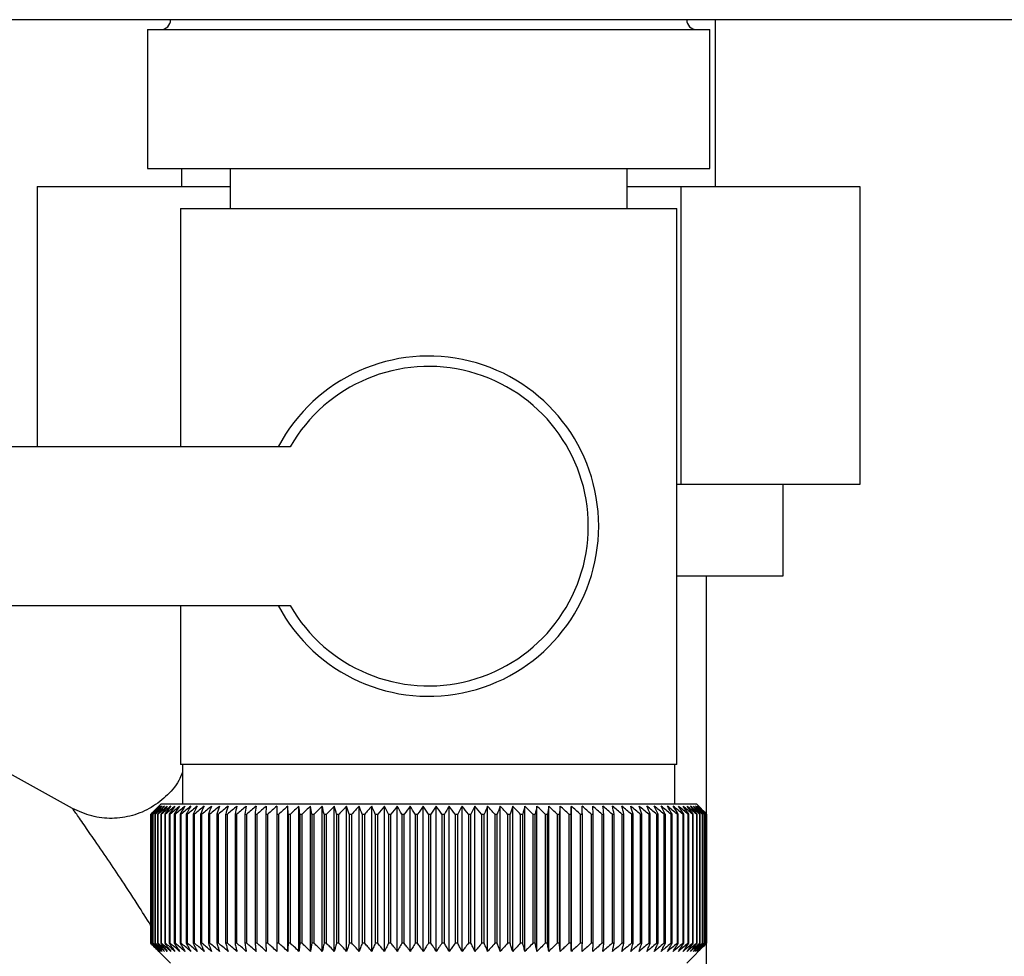
# Paper-space layout 'Blatt3' of a CAD drawing. Units: millimetres. Extents: x 0 to 420, y 0 to 297.
# Drawn here: x 94 to 99, y 146 to 150 of the extents above; entities that cross this region are included whole.
import ezdxf

# ---------------------------------------------------------------- set-up
doc = ezdxf.new("R2010")
doc.units = ezdxf.units.MM

psp = doc.layouts.new('Blatt3')

# ---------------------------------------------------------------- linework, layer by layer
at = {"color": 7, "linetype": 'Continuous', "lineweight": 30}
for p, q in [((146.1831, 150.2636), (91.6431, 150.2636)), ((97.7581, 149.4236), (97.7581, 150.2636)), ((94.8966, 150.2136), (94.8966, 149.5136)), ((94.8966, 150.2136), (96.3131, 150.2136)), ((96.3131, 150.2136), (97.7296, 150.2136)), ((97.7296, 149.5136), (97.7296, 150.2136)), ((94.8966, 149.5136), (96.3131, 149.5136)), ((95.0681, 149.5136), (95.0681, 149.4236)), ((95.3131, 149.5136), (95.3131, 149.3136)), ((96.3131, 149.5136), (97.7296, 149.5136)), ((97.3131, 149.3136), (97.3131, 149.5136)), ((94.3403, 149.4236), (95.3131, 149.4236)), ((94.3403, 149.4236), (94.3403, 148.1136)), ((97.3131, 149.4236), (97.5831, 149.4236)), ((97.5831, 149.4236), (97.5831, 147.9236)), ((97.5831, 149.4236), (98.4858, 149.4236)), ((98.4858, 149.4236), (98.4858, 147.9236)), ((95.0631, 149.3136), (95.0631, 148.1136)), ((95.0631, 149.3136), (96.3131, 149.3136)), ((96.3131, 149.3136), (97.5631, 149.3136)), ((97.5631, 146.5136), (97.5631, 149.3136)), ((95.6156, 148.1136), (93.3131, 148.1136)), ((97.5831, 147.9236), (97.5631, 147.9236)), ((98.4858, 147.9236), (97.5831, 147.9236)), ((98.0981, 147.4636), (98.0981, 147.9236)), ((97.5631, 147.4636), (98.0981, 147.4636)), ((97.7131, 140.3636), (97.7131, 147.4636)), ((93.3131, 147.3136), (95.6156, 147.3136)), ((95.0631, 147.3136), (95.0631, 146.5136)), ((94.5192, 146.2925), (93.3511, 146.94)), ((96.3131, 146.5136), (95.0631, 146.5136)), ((95.0731, 146.5136), (95.0731, 146.3136)), ((97.5631, 146.5136), (96.3131, 146.5136)), ((97.5531, 146.3136), (97.5531, 146.5136)), ((94.9631, 146.3136), (94.9321, 146.2826)), ((97.6631, 146.3136), (94.9631, 146.3136)), ((95.4949, 146.3043), (95.4924, 146.2636)), ((95.6052, 146.2636), (95.603, 146.3043)), ((95.603, 145.5729), (95.603, 146.3043)), ((95.6596, 145.5729), (95.6596, 146.3043)), ((95.7177, 145.5729), (95.7177, 146.3043)), ((95.7772, 145.5729), (95.7772, 146.3043)), ((95.8379, 145.5729), (95.8379, 146.3043)), ((95.8997, 145.5729), (95.8997, 146.3043)), ((95.9625, 145.5729), (95.9625, 146.3043)), ((96.0261, 145.5729), (96.0261, 146.3043)), ((96.0903, 145.5729), (96.0903, 146.3043)), ((96.1551, 145.5729), (96.1551, 146.3043)), ((96.2202, 145.5729), (96.2202, 146.3043)), ((96.2856, 145.5729), (96.2856, 146.3043)), ((96.351, 145.5729), (96.351, 146.3043)), ((96.4163, 145.5729), (96.4163, 146.3043)), ((96.4814, 145.5729), (96.4814, 146.3043)), ((96.5461, 145.5729), (96.5461, 146.3043)), ((96.6102, 145.5729), (96.6102, 146.3043)), ((96.6737, 145.5729), (96.6737, 146.3043)), ((96.7363, 145.5729), (96.7363, 146.3043)), ((96.798, 145.5729), (96.798, 146.3043)), ((96.8585, 145.5729), (96.8585, 146.3043)), ((96.9178, 145.5729), (96.9178, 146.3043)), ((96.9756, 145.5729), (96.9756, 146.3043)), ((97.0319, 145.5729), (97.0319, 146.3043)), ((97.1424, 146.2636), (97.1395, 146.3043)), ((97.7131, 146.2636), (97.6631, 146.3136)), ((94.9131, 145.6136), (94.9131, 146.2636)), ((94.9137, 146.2636), (94.9141, 146.2636)), ((94.9137, 146.2636), (94.9137, 145.6136)), ((94.9141, 145.6136), (94.9141, 146.2636)), ((94.9173, 146.2636), (94.9184, 146.2636)), ((94.9173, 146.2636), (94.9173, 145.6136)), ((94.9184, 145.6136), (94.9184, 146.2636)), ((94.9242, 146.2636), (94.9259, 146.2636)), ((94.9242, 146.2636), (94.9242, 145.6136)), ((94.9259, 145.6136), (94.9259, 146.2636)), ((94.9343, 146.2636), (94.9366, 146.2636)), ((94.9343, 146.2636), (94.9343, 145.6136)), ((94.9366, 145.6136), (94.9366, 146.2636)), ((94.9476, 146.2636), (94.9505, 146.2636)), ((94.9476, 146.2636), (94.9476, 145.6136)), ((94.9505, 145.6136), (94.9505, 146.2636)), ((94.964, 146.2636), (94.9675, 146.2636)), ((94.964, 146.2636), (94.964, 145.6136)), ((94.9675, 145.6136), (94.9675, 146.2636)), ((94.9836, 146.2636), (94.9877, 146.2636)), ((94.9836, 146.2636), (94.9836, 145.6136)), ((94.9877, 145.6136), (94.9877, 146.2636)), ((95.0063, 146.2636), (95.0109, 146.2636)), ((95.0063, 146.2636), (95.0063, 145.6136)), ((95.0109, 145.6136), (95.0109, 146.2636)), ((95.0319, 146.2636), (95.0372, 146.2636)), ((95.0319, 146.2636), (95.0319, 145.6136)), ((95.0372, 145.6136), (95.0372, 146.2636)), ((95.0606, 146.2636), (95.0664, 146.2636)), ((95.0606, 146.2636), (95.0606, 145.6136)), ((95.0664, 145.6136), (95.0664, 146.2636)), ((95.0921, 146.2636), (95.0984, 146.2636)), ((95.0921, 146.2636), (95.0921, 145.6136)), ((95.0984, 145.6136), (95.0984, 146.2636)), ((95.1265, 146.2636), (95.1333, 146.2636)), ((95.1265, 146.2636), (95.1265, 145.6136)), ((95.1333, 145.6136), (95.1333, 146.2636)), ((95.1636, 146.2636), (95.171, 146.2636)), ((95.1636, 146.2636), (95.1636, 145.6136)), ((95.171, 145.6136), (95.171, 146.2636)), ((95.2034, 146.2636), (95.2112, 146.2636)), ((95.2034, 146.2636), (95.2034, 145.6136)), ((95.2112, 145.6136), (95.2112, 146.2636)), ((95.2457, 146.2636), (95.2541, 146.2636)), ((95.2457, 146.2636), (95.2457, 145.6136)), ((95.2541, 145.6136), (95.2541, 146.2636)), ((95.2905, 146.2636), (95.2993, 146.2636)), ((95.2905, 146.2636), (95.2905, 145.6136)), ((95.2993, 145.6136), (95.2993, 146.2636)), ((95.3377, 146.2636), (95.347, 146.2636)), ((95.3377, 146.2636), (95.3377, 145.6136)), ((95.347, 145.6136), (95.347, 146.2636)), ((95.3872, 146.2636), (95.3968, 146.2636)), ((95.3872, 146.2636), (95.3872, 145.6136)), ((95.3968, 145.6136), (95.3968, 146.2636)), ((95.4388, 146.2636), (95.4488, 146.2636)), ((95.4388, 146.2636), (95.4388, 145.6136)), ((95.4488, 145.6136), (95.4488, 146.2636)), ((95.4924, 146.2636), (95.5028, 146.2636)), ((95.4924, 146.2636), (95.4924, 145.6136)), ((95.5028, 145.6136), (95.5028, 146.2636)), ((95.5479, 146.2636), (95.5587, 146.2636)), ((95.5479, 146.2636), (95.5479, 145.6136)), ((95.5587, 145.6136), (95.5587, 146.2636)), ((95.6052, 146.2636), (95.6163, 146.2636)), ((95.6052, 146.2636), (95.6052, 145.6136)), ((95.6163, 145.6136), (95.6163, 146.2636)), ((95.6641, 146.2636), (95.6755, 146.2636)), ((95.6641, 146.2636), (95.6641, 145.6136)), ((95.6755, 145.6136), (95.6755, 146.2636)), ((95.7245, 146.2636), (95.7362, 146.2636)), ((95.7245, 146.2636), (95.7245, 145.6136)), ((95.7362, 145.6136), (95.7362, 146.2636)), ((95.7863, 146.2636), (95.7982, 146.2636)), ((95.7863, 146.2636), (95.7863, 145.6136)), ((95.7982, 145.6136), (95.7982, 146.2636)), ((95.8493, 146.2636), (95.8614, 146.2636)), ((95.8493, 146.2636), (95.8493, 145.6136)), ((95.8614, 145.6136), (95.8614, 146.2636)), ((95.9134, 146.2636), (95.9257, 146.2636)), ((95.9134, 146.2636), (95.9134, 145.6136)), ((95.9257, 145.6136), (95.9257, 146.2636)), ((95.9784, 146.2636), (95.9909, 146.2636)), ((95.9784, 146.2636), (95.9784, 145.6136)), ((95.9909, 145.6136), (95.9909, 146.2636)), ((96.0442, 146.2636), (96.0568, 146.2636)), ((96.0442, 146.2636), (96.0442, 145.6136)), ((96.0568, 145.6136), (96.0568, 146.2636)), ((96.1106, 146.2636), (96.1233, 146.2636)), ((96.1106, 146.2636), (96.1106, 145.6136)), ((96.1233, 145.6136), (96.1233, 146.2636)), ((96.1775, 146.2636), (96.1902, 146.2636)), ((96.1775, 146.2636), (96.1775, 145.6136)), ((96.1902, 145.6136), (96.1902, 146.2636)), ((96.2447, 146.2636), (96.2575, 146.2636)), ((96.2447, 146.2636), (96.2447, 145.6136)), ((96.2575, 145.6136), (96.2575, 146.2636)), ((96.312, 146.2636), (96.312, 145.6136)), ((96.312, 146.2636), (96.3248, 146.2636)), ((96.3248, 145.6136), (96.3248, 146.2636)), ((96.3794, 146.2636), (96.3922, 146.2636)), ((96.3794, 146.2636), (96.3794, 145.6136)), ((96.3922, 145.6136), (96.3922, 146.2636)), ((96.4466, 146.2636), (96.4593, 146.2636)), ((96.4466, 146.2636), (96.4466, 145.6136)), ((96.4593, 145.6136), (96.4593, 146.2636)), ((96.5134, 146.2636), (96.5261, 146.2636)), ((96.5134, 146.2636), (96.5134, 145.6136)), ((96.5261, 145.6136), (96.5261, 146.2636)), ((96.5799, 146.2636), (96.5924, 146.2636)), ((96.5799, 146.2636), (96.5799, 145.6136)), ((96.5924, 145.6136), (96.5924, 146.2636)), ((96.6457, 146.2636), (96.6581, 146.2636)), ((96.6457, 146.2636), (96.6457, 145.6136)), ((96.6581, 145.6136), (96.6581, 146.2636)), ((96.7107, 146.2636), (96.723, 146.2636)), ((96.7107, 146.2636), (96.7107, 145.6136)), ((96.723, 145.6136), (96.723, 146.2636)), ((96.7748, 146.2636), (96.7869, 146.2636)), ((96.7748, 146.2636), (96.7748, 145.6136)), ((96.7869, 145.6136), (96.7869, 146.2636)), ((96.8379, 146.2636), (96.8497, 146.2636)), ((96.8379, 146.2636), (96.8379, 145.6136)), ((96.8497, 145.6136), (96.8497, 146.2636)), ((96.8997, 146.2636), (96.9113, 146.2636)), ((96.8997, 146.2636), (96.8997, 145.6136)), ((96.9113, 145.6136), (96.9113, 146.2636)), ((96.9602, 146.2636), (96.9715, 146.2636)), ((96.9602, 146.2636), (96.9602, 145.6136)), ((96.9715, 145.6136), (96.9715, 146.2636)), ((97.0191, 146.2636), (97.0302, 146.2636)), ((97.0191, 146.2636), (97.0191, 145.6136)), ((97.0302, 145.6136), (97.0302, 146.2636)), ((97.0765, 146.2636), (97.0872, 146.2636)), ((97.0765, 146.2636), (97.0765, 145.6136)), ((97.0872, 145.6136), (97.0872, 146.2636)), ((97.1321, 146.2636), (97.1424, 146.2636)), ((97.1321, 146.2636), (97.1321, 145.6136)), ((97.1424, 145.6136), (97.1424, 146.2636)), ((97.1857, 146.2636), (97.1957, 146.2636)), ((97.1857, 146.2636), (97.1857, 145.6136)), ((97.1957, 145.6136), (97.1957, 146.2636)), ((97.2374, 146.2636), (97.247, 146.2636)), ((97.2374, 146.2636), (97.2374, 145.6136)), ((97.247, 145.6136), (97.247, 146.2636)), ((97.2869, 146.2636), (97.2961, 146.2636)), ((97.2869, 146.2636), (97.2869, 145.6136)), ((97.2961, 145.6136), (97.2961, 146.2636)), ((97.3342, 146.2636), (97.3429, 146.2636)), ((97.3342, 146.2636), (97.3342, 145.6136)), ((97.3429, 145.6136), (97.3429, 146.2636)), ((97.379, 146.2636), (97.3873, 146.2636)), ((97.379, 146.2636), (97.379, 145.6136)), ((97.3873, 145.6136), (97.3873, 146.2636)), ((97.4215, 146.2636), (97.4293, 146.2636)), ((97.4215, 146.2636), (97.4215, 145.6136)), ((97.4293, 145.6136), (97.4293, 146.2636)), ((97.4613, 146.2636), (97.4686, 146.2636)), ((97.4613, 146.2636), (97.4613, 145.6136)), ((97.4686, 145.6136), (97.4686, 146.2636)), ((97.4985, 146.2636), (97.5053, 146.2636)), ((97.4985, 146.2636), (97.4985, 145.6136)), ((97.5053, 145.6136), (97.5053, 146.2636)), ((97.533, 146.2636), (97.5392, 146.2636)), ((97.533, 146.2636), (97.533, 145.6136)), ((97.5392, 145.6136), (97.5392, 146.2636)), ((97.5646, 146.2636), (97.5703, 146.2636)), ((97.5646, 146.2636), (97.5646, 145.6136)), ((97.5703, 145.6136), (97.5703, 146.2636)), ((97.5934, 146.2636), (97.5985, 146.2636)), ((97.5934, 146.2636), (97.5934, 145.6136)), ((97.5985, 145.6136), (97.5985, 146.2636)), ((97.6191, 146.2636), (97.6237, 146.2636)), ((97.6191, 146.2636), (97.6191, 145.6136)), ((97.6237, 145.6136), (97.6237, 146.2636)), ((97.6419, 146.2636), (97.6458, 146.2636)), ((97.6419, 146.2636), (97.6419, 145.6136)), ((97.6458, 145.6136), (97.6458, 146.2636)), ((97.6615, 146.2636), (97.6649, 146.2636)), ((97.6615, 146.2636), (97.6615, 145.6136)), ((97.6649, 145.6136), (97.6649, 146.2636)), ((97.6781, 146.2636), (97.6809, 146.2636)), ((97.6781, 146.2636), (97.6781, 145.6136)), ((97.6809, 145.6136), (97.6809, 146.2636)), ((97.6915, 146.2636), (97.6936, 146.2636)), ((97.6915, 146.2636), (97.6915, 145.6136)), ((97.6936, 145.6136), (97.6936, 146.2636)), ((97.7017, 146.2636), (97.7032, 146.2636)), ((97.7017, 146.2636), (97.7017, 145.6136)), ((97.7032, 145.6136), (97.7032, 146.2636)), ((97.7086, 146.2636), (97.7096, 146.2636)), ((97.7086, 146.2636), (97.7086, 145.6136)), ((97.7096, 145.6136), (97.7096, 146.2636)), ((97.7124, 146.2636), (97.7127, 146.2636)), ((97.7124, 146.2636), (97.7124, 145.6136)), ((97.7127, 145.6136), (97.7127, 146.2636)), ((97.7131, 146.2636), (97.7131, 146.2636)), ((97.7131, 146.2636), (97.7131, 145.6136)), ((97.7131, 145.6136), (97.7131, 146.2636)), ((94.9141, 145.6136), (94.9137, 145.6136)), ((94.9184, 145.6136), (94.9173, 145.6136)), ((94.9259, 145.6136), (94.9242, 145.6136)), ((94.9321, 145.5946), (95.0131, 145.5136)), ((94.9366, 145.6136), (94.9343, 145.6136)), ((94.9505, 145.6136), (94.9476, 145.6136)), ((94.9675, 145.6136), (94.964, 145.6136)), ((94.9877, 145.6136), (94.9836, 145.6136)), ((95.0109, 145.6136), (95.0063, 145.6136)), ((95.0372, 145.6136), (95.0319, 145.6136)), ((95.0664, 145.6136), (95.0606, 145.6136)), ((95.0984, 145.6136), (95.0921, 145.6136)), ((95.1333, 145.6136), (95.1265, 145.6136)), ((95.171, 145.6136), (95.1636, 145.6136)), ((95.2112, 145.6136), (95.2034, 145.6136)), ((95.2541, 145.6136), (95.2457, 145.6136)), ((95.2993, 145.6136), (95.2905, 145.6136)), ((95.347, 145.6136), (95.3377, 145.6136)), ((95.3968, 145.6136), (95.3872, 145.6136)), ((95.4488, 145.6136), (95.4388, 145.6136)), ((95.5028, 145.6136), (95.4924, 145.6136)), ((95.5587, 145.6136), (95.5479, 145.6136)), ((95.6163, 145.6136), (95.6052, 145.6136)), ((95.6755, 145.6136), (95.6641, 145.6136)), ((95.7362, 145.6136), (95.7245, 145.6136)), ((95.7982, 145.6136), (95.7863, 145.6136)), ((95.8614, 145.6136), (95.8493, 145.6136)), ((95.9257, 145.6136), (95.9134, 145.6136)), ((95.9909, 145.6136), (95.9784, 145.6136)), ((96.0568, 145.6136), (96.0442, 145.6136)), ((96.1233, 145.6136), (96.1106, 145.6136)), ((96.1902, 145.6136), (96.1775, 145.6136)), ((96.2575, 145.6136), (96.2447, 145.6136)), ((96.3248, 145.6136), (96.312, 145.6136)), ((96.3922, 145.6136), (96.3794, 145.6136)), ((96.4593, 145.6136), (96.4466, 145.6136)), ((96.5261, 145.6136), (96.5134, 145.6136)), ((96.5924, 145.6136), (96.5799, 145.6136)), ((96.6581, 145.6136), (96.6457, 145.6136)), ((96.723, 145.6136), (96.7107, 145.6136)), ((96.7869, 145.6136), (96.7748, 145.6136)), ((96.8497, 145.6136), (96.8379, 145.6136)), ((96.9113, 145.6136), (96.8997, 145.6136)), ((96.9715, 145.6136), (96.9602, 145.6136)), ((97.0302, 145.6136), (97.0191, 145.6136)), ((97.0872, 145.6136), (97.0765, 145.6136)), ((97.1424, 145.6136), (97.1321, 145.6136)), ((97.1957, 145.6136), (97.1857, 145.6136)), ((97.247, 145.6136), (97.2374, 145.6136)), ((97.2961, 145.6136), (97.2869, 145.6136)), ((97.3429, 145.6136), (97.3342, 145.6136)), ((97.3873, 145.6136), (97.379, 145.6136)), ((97.4293, 145.6136), (97.4215, 145.6136)), ((97.4686, 145.6136), (97.4613, 145.6136)), ((97.5053, 145.6136), (97.4985, 145.6136)), ((97.5392, 145.6136), (97.533, 145.6136)), ((97.5703, 145.6136), (97.5646, 145.6136)), ((97.5985, 145.6136), (97.5934, 145.6136)), ((97.6131, 145.5136), (97.7131, 145.6136)), ((97.6237, 145.6136), (97.6191, 145.6136)), ((97.6458, 145.6136), (97.6419, 145.6136)), ((97.6649, 145.6136), (97.6615, 145.6136)), ((97.6809, 145.6136), (97.6781, 145.6136)), ((97.6936, 145.6136), (97.6915, 145.6136)), ((97.7032, 145.6136), (97.7017, 145.6136)), ((97.7096, 145.6136), (97.7086, 145.6136)), ((97.7127, 145.6136), (97.7124, 145.6136)), ((97.7131, 145.6136), (97.7131, 145.6136))]:
    psp.add_line(p, q, dxfattribs=at)
at = {"color": 7, "linetype": 'Continuous', "lineweight": 30, "flags": 128}
for points in [[(95.5481, 146.3043), (95.5481, 146.2992), (95.548, 146.2942), (95.548, 146.2891), (95.548, 146.284), (95.548, 146.2789), (95.5479, 146.2738), (95.5479, 146.2687), (95.5479, 146.2636)], [(97.0302, 146.2636), (97.0304, 146.2687), (97.0306, 146.2738), (97.0308, 146.2789), (97.0311, 146.284), (97.0313, 146.2891), (97.0315, 146.2942), (97.0317, 146.2992), (97.0319, 146.3043)], [(97.0872, 146.2636), (97.0871, 146.2687), (97.0871, 146.2738), (97.087, 146.2789), (97.0869, 146.284), (97.0868, 146.2891), (97.0868, 146.2942), (97.0867, 146.2992), (97.0866, 146.3043)]]:
    psp.add_lwpolyline(points, dxfattribs=at)
at = {"color": 7, "linetype": 'Continuous', "lineweight": 30}
for centre, radius, start, end in [((94.9631, 150.2636), 0.05, 270, 0), ((97.6631, 150.2636), 0.05, 180, 270), ((96.3131, 147.7136), 0.8565, 207.8423, 152.1577), ((96.3131, 147.7136), 0.8041, 209.8335, 150.1665), ((101.2088, 140.0055), 8.8769, 134.79988, 135.17156), ((101.1328, 140.1696), 8.7071, 135.20605, 135.5823), ((101.2134, 139.8107), 9.0178, 133.93794, 134.30944), ((101.1426, 140.3732), 8.5703, 136.20701, 136.58284), ((101.2257, 139.6258), 9.1565, 133.16645, 133.53751), ((101.165, 140.5822), 8.4395, 137.3113, 137.68615), ((101.2442, 139.4527), 9.2902, 132.48093, 132.85137), ((101.203, 140.7947), 8.319, 138.52493, 138.89806), ((101.2676, 139.293), 9.4165, 131.87734, 132.24707), ((101.2603, 141.0087), 8.2137, 139.85422, 140.2247), ((101.2949, 139.148), 9.5333, 131.35213, 131.72109), ((101.3412, 141.2222), 8.1292, 141.30574, 141.67241), ((101.3252, 139.0193), 9.6385, 130.90218, 131.27039), ((101.4515, 141.4334), 8.0725, 142.88617, 143.24763), ((101.3577, 138.9078), 9.7306, 130.52481, 130.89232), ((101.5987, 141.6401), 8.0521, 144.60207, 144.95664), ((101.3919, 138.8148), 9.8082, 130.21779, 130.58469), ((101.7924, 141.8406), 8.0788, 146.45967, 146.80535), ((101.4271, 138.741), 9.8702, 129.9793, 130.34569), ((102.0461, 142.0329), 8.1668, 148.46451, 148.79899), ((101.4631, 138.6871), 9.9157, 129.80792, 130.17393), ((102.3781, 142.2152), 8.3352, 150.62104, 150.94166), ((101.4995, 138.6536), 9.9441, 129.70263, 130.0684), ((102.815, 142.3859), 8.611, 152.93216, 153.23593), ((101.536, 138.6409), 9.9549, 129.66282, 130.0285), ((103.396, 142.5435), 9.0339, 155.39861, 155.68224), ((101.5726, 138.649), 9.948, 129.68824, 130.05398), ((104.1828, 142.6863), 9.6658, 158.01841, 158.27839), ((101.6091, 138.6779), 9.9235, 129.77905, 130.14499), ((105.2772, 142.8132), 10.6083, 160.78628, 161.01895), ((101.6457, 138.7274), 9.8817, 129.93578, 130.30207), ((106.8606, 142.9229), 12.0427, 163.69309, 163.89478), ((101.6825, 138.7968), 9.8233, 130.15936, 130.52614), ((109.292, 143.0145), 14.3275, 166.72549, 166.89269), ((101.7196, 138.8857), 9.749, 130.45113, 130.8185), ((113.3941, 143.087), 18.285, 169.8658, 169.99536), ((101.7573, 138.9932), 9.66, 130.8128, 131.18085), ((121.5636, 143.1398), 26.311, 173.09217, 173.18146), ((101.7962, 139.1182), 9.5575, 131.24653, 131.61533), ((101.8367, 139.2597), 9.4432, 131.7549, 132.12446), ((101.8796, 139.4163), 9.3188, 132.34091, 132.7112), ((101.9258, 139.5866), 9.1865, 133.00803, 133.37897), ((67.1343, 143.1473), 28.6995, 6.23379, 6.31554), ((101.9762, 139.769), 9.0487, 133.76019, 134.13162), ((76.67, 143.0981), 19.3157, 9.43245, 9.55488), ((102.0322, 139.9618), 8.908, 134.60178, 134.97344), ((81.2585, 143.0291), 14.8835, 12.55194, 12.71254), ((102.0954, 140.1632), 8.7675, 135.53765, 135.9092), ((83.9248, 142.9409), 12.3788, 15.57025, 15.76594), ((102.1677, 140.3714), 8.6306, 136.57311, 136.94408), ((85.6463, 142.8344), 10.8246, 18.46932, 18.69664), ((102.2517, 140.5844), 8.5013, 137.7139, 138.08368), ((86.8348, 142.7106), 9.8097, 21.2352, 21.4905), ((102.3502, 140.8003), 8.3839, 138.96614, 139.33392), ((87.6937, 142.5705), 9.1307, 23.85804, 24.13765), ((102.4671, 141.017), 8.2837, 140.33625, 140.70105), ((88.3355, 142.4155), 8.6753, 26.33177, 26.63214), ((102.6072, 141.2326), 8.2069, 141.83086, 142.19145), ((88.827, 142.2471), 8.3763, 28.65364, 28.97143), ((102.7767, 141.445), 8.1609, 143.45661, 143.81153), ((89.2109, 142.0667), 8.1907, 30.82367, 31.15584), ((102.9838, 141.6524), 8.1551, 145.22, 145.56748), ((89.5154, 141.8761), 8.0898, 32.84406, 33.1879), ((103.2392, 141.8527), 8.2015, 147.12705, 147.46501), ((89.7601, 141.677), 8.0531, 34.71869, 35.07181), ((103.5579, 142.0442), 8.3157, 149.183, 149.50903), ((89.9588, 141.4712), 8.0658, 36.4526, 36.81295), ((103.9609, 142.225), 8.5196, 151.3918, 151.70318), ((90.122, 141.2608), 8.1166, 38.05162, 38.41746), ((104.4785, 142.3934), 8.8441, 153.7557, 154.04936), ((90.2572, 141.0475), 8.1966, 39.52198, 39.89186), ((105.157, 142.548), 9.3358, 156.27456, 156.54717), ((90.3703, 140.8334), 8.2986, 40.8701, 41.24282), ((106.0695, 142.6873), 10.068, 158.94536, 159.19339), ((90.4659, 140.6205), 8.4168, 42.10234, 42.47694), ((107.3404, 142.81), 11.165, 161.76155, 161.98137), ((90.5476, 140.4107), 8.546, 43.2249, 43.6006), ((109.1983, 142.9149), 12.8552, 164.71261, 164.90062), ((90.6182, 140.206), 8.6821, 44.24366, 44.61987), ((112.1154, 143.0011), 15.6104, 167.78371, 167.93654), ((90.6802, 140.0083), 8.8211, 45.16416, 45.54042), ((117.2504, 143.0678), 20.5886, 170.95571, 171.0704), ((90.7352, 139.8194), 8.9598, 45.99152, 46.36748), ((128.4094, 143.1144), 31.5952, 174.20546, 174.27965), ((90.785, 139.641), 9.0952, 46.7304, 47.10584), ((90.8307, 139.4749), 9.2248, 47.38505, 47.75982), ((90.8733, 139.3225), 9.3462, 47.95926, 48.33327), ((90.9137, 139.1852), 9.4574, 48.45634, 48.82958), ((90.9525, 139.0644), 9.5566, 48.8792, 49.2517), ((72.5531, 143.0937), 24.8457, 7.32997, 7.42463), ((90.9903, 138.9611), 9.6423, 49.23031, 49.60213), ((79.8457, 143.037), 17.6979, 10.50463, 10.6387), ((91.0274, 138.8763), 9.7132, 49.51172, 49.88295), ((83.6345, 142.9605), 14.0553, 13.59221, 13.76299), ((91.0642, 138.8108), 9.7684, 49.72506, 50.09583), ((85.9215, 142.8648), 11.9164, 16.57198, 16.7763), ((91.1009, 138.7652), 9.807, 49.8716, 50.24203), ((87.4276, 142.7509), 10.561, 19.42728, 19.66163), ((91.1375, 138.7399), 9.8284, 49.95218, 50.32243), ((88.4761, 142.6198), 9.6663, 22.14556, 22.40631), ((91.1741, 138.7351), 9.8325, 49.96727, 50.33748), ((89.2335, 142.4727), 9.0657, 24.71832, 25.00187), ((91.2106, 138.751), 9.819, 49.91696, 50.28729), ((89.7947, 142.311), 8.6646, 27.14067, 27.44357), ((91.2468, 138.7872), 9.7883, 49.80096, 50.17156), ((90.2175, 142.1362), 8.405, 29.41086, 29.72991), ((91.2826, 138.8436), 9.7407, 49.61859, 49.98959), ((90.5391, 141.9498), 8.249, 31.52972, 31.86203), ((91.3176, 138.9196), 9.677, 49.36878, 49.74032), ((90.7848, 141.7537), 8.171, 33.50008, 33.84307), ((91.3514, 139.0145), 9.5979, 49.05009, 49.42226), ((90.9724, 141.5497), 8.1523, 35.32628, 35.67771), ((91.3835, 139.1273), 9.5048, 48.66063, 49.03353), ((91.1146, 141.3395), 8.1795, 37.01366, 37.37162), ((91.4132, 139.2571), 9.3989, 48.19815, 48.57181), ((91.2209, 141.1253), 8.2419, 38.56822, 38.93109), ((91.4398, 139.4027), 9.282, 47.65994, 48.03437), ((91.2985, 140.9088), 8.3312, 39.99629, 40.36272), ((91.4623, 139.5627), 9.1559, 47.04288, 47.41802), ((91.3529, 140.6923), 8.4407, 41.3043, 41.67318), ((91.4798, 139.7356), 9.0229, 46.34338, 46.71912), ((91.3886, 140.4776), 8.5646, 42.49855, 42.86901), ((91.4909, 139.9199), 8.8853, 45.55742, 45.93358), ((91.409, 140.2667), 8.6983, 43.58516, 43.95649), ((91.7972, 140.3289), 8.3796, 45.09118, 45.26899), ((91.6618, 140.3034), 8.4934, 44.56757, 44.7414)]:
    psp.add_arc(centre, radius, start, end, dxfattribs=at)
for points, knots in [([(95.0731, 146.4753), (95.0691, 146.4647), (95.0529, 146.4217), (94.9999, 146.3586), (94.9184, 146.2941), (94.8219, 146.2527), (94.7185, 146.2383), (94.6139, 146.2493), (94.5507, 146.2781), (94.5191, 146.2925)], [0, 0, 0, 0, 0.0518613, 0.2097263, 0.3678255, 0.5259248, 0.6837898, 0.8419072, 1, 1, 1, 1]), ([(94.9208, 145.6916), (94.8992, 145.7262), (94.8484, 145.8075), (94.7731, 145.9224), (94.6946, 146.0394), (94.6264, 146.1392), (94.5691, 146.2215), (94.5278, 146.2803), (94.522, 146.2884), (94.5192, 146.2924)], [0, 0, 0, 0, 0.1244898, 0.2932163, 0.4379457, 0.596748, 0.7327887, 0.8696212, 1, 1, 1, 1]), ([(94.9539, 145.5729), (94.9463, 145.5804), (94.9327, 145.5939), (94.9191, 145.6076), (94.9131, 145.6136)], [0, 0, 0, 0, 0.55565, 1, 1, 1, 1]), ([(94.9137, 145.6136), (94.9212, 145.6059), (94.9346, 145.5923), (94.948, 145.5788), (94.9539, 145.5729)], [0, 0, 0, 0, 0.56434, 1, 1, 1, 1]), ([(94.9561, 145.5729), (94.9483, 145.5804), (94.9343, 145.5939), (94.9204, 145.6076), (94.9141, 145.6136)], [0, 0, 0, 0, 0.55565, 1, 1, 1, 1]), ([(94.9173, 145.6136), (94.9246, 145.6059), (94.9375, 145.5923), (94.9505, 145.5788), (94.9561, 145.5729)], [0, 0, 0, 0, 0.56434, 1, 1, 1, 1]), ([(94.9615, 145.5729), (94.9535, 145.5804), (94.9391, 145.5939), (94.9248, 145.6076), (94.9184, 145.6136)], [0, 0, 0, 0, 0.5556499, 1, 1, 1, 1]), ([(94.9242, 145.6136), (94.9312, 145.6059), (94.9436, 145.5923), (94.9561, 145.5788), (94.9615, 145.5729)], [0, 0, 0, 0, 0.56434, 1, 1, 1, 1]), ([(94.9701, 145.5729), (94.9619, 145.5804), (94.9471, 145.5939), (94.9324, 145.6076), (94.9259, 145.6136)], [0, 0, 0, 0, 0.55565, 1, 1, 1, 1]), ([(94.9343, 145.6136), (94.941, 145.6059), (94.9529, 145.5923), (94.9649, 145.5788), (94.9701, 145.5729)], [0, 0, 0, 0, 0.56434, 1, 1, 1, 1]), ([(94.9817, 145.5729), (94.9733, 145.5804), (94.9583, 145.5939), (94.9433, 145.6076), (94.9366, 145.6136)], [0, 0, 0, 0, 0.55565, 1, 1, 1, 1]), ([(94.9476, 145.6136), (94.954, 145.6059), (94.9654, 145.5923), (94.9767, 145.5788), (94.9817, 145.5729)], [0, 0, 0, 0, 0.56434, 1, 1, 1, 1]), ([(94.9964, 145.5729), (94.9879, 145.5804), (94.9726, 145.5939), (94.9573, 145.6076), (94.9505, 145.6136)], [0, 0, 0, 0, 0.55565, 1, 1, 1, 1]), ([(94.964, 145.6136), (94.9701, 145.6059), (94.9809, 145.5923), (94.9917, 145.5788), (94.9964, 145.5729)], [0, 0, 0, 0, 0.56434, 1, 1, 1, 1]), ([(95.0142, 145.5729), (95.0056, 145.5804), (94.99, 145.5939), (94.9744, 145.6076), (94.9675, 145.6136)], [0, 0, 0, 0, 0.5556499, 1, 1, 1, 1]), ([(94.9836, 145.6136), (94.9894, 145.6059), (94.9995, 145.5923), (95.0098, 145.5788), (95.0142, 145.5729)], [0, 0, 0, 0, 0.56434, 1, 1, 1, 1]), ([(95.035, 145.5729), (95.0262, 145.5804), (95.0104, 145.5939), (94.9947, 145.6076), (94.9877, 145.6136)], [0, 0, 0, 0, 0.55565, 1, 1, 1, 1]), ([(95.0063, 145.6136), (95.0117, 145.6059), (95.0212, 145.5923), (95.0308, 145.5788), (95.035, 145.5729)], [0, 0, 0, 0, 0.56434, 1, 1, 1, 1]), ([(95.0587, 145.5729), (95.0499, 145.5804), (95.0339, 145.5939), (95.018, 145.6076), (95.0109, 145.6136)], [0, 0, 0, 0, 0.55565, 1, 1, 1, 1]), ([(95.0319, 145.6136), (95.037, 145.6059), (95.0459, 145.5923), (95.0548, 145.5788), (95.0587, 145.5729)], [0, 0, 0, 0, 0.56434, 1, 1, 1, 1]), ([(95.0854, 145.5729), (95.0764, 145.5804), (95.0603, 145.5939), (95.0443, 145.6076), (95.0372, 145.6136)], [0, 0, 0, 0, 0.55565, 1, 1, 1, 1]), ([(95.0606, 145.6136), (95.0652, 145.6059), (95.0735, 145.5923), (95.0818, 145.5788), (95.0854, 145.5729)], [0, 0, 0, 0, 0.56434, 1, 1, 1, 1]), ([(95.1149, 145.5729), (95.1059, 145.5804), (95.0897, 145.5939), (95.0735, 145.6076), (95.0664, 145.6136)], [0, 0, 0, 0, 0.55565, 1, 1, 1, 1]), ([(95.0921, 145.6136), (95.0964, 145.6059), (95.104, 145.5923), (95.1116, 145.5788), (95.1149, 145.5729)], [0, 0, 0, 0, 0.56434, 1, 1, 1, 1]), ([(95.1472, 145.5729), (95.1381, 145.5804), (95.1218, 145.5939), (95.1056, 145.6076), (95.0984, 145.6136)], [0, 0, 0, 0, 0.55565, 1, 1, 1, 1]), ([(95.1265, 145.6136), (95.1304, 145.6059), (95.1372, 145.5923), (95.1441, 145.5788), (95.1472, 145.5729)], [0, 0, 0, 0, 0.5643403, 1, 1, 1, 1]), ([(95.1821, 145.5729), (95.1731, 145.5804), (95.1568, 145.5939), (95.1406, 145.6076), (95.1333, 145.6136)], [0, 0, 0, 0, 0.55565, 1, 1, 1, 1]), ([(95.1636, 145.6136), (95.1671, 145.6059), (95.1732, 145.5923), (95.1794, 145.5788), (95.1821, 145.5729)], [0, 0, 0, 0, 0.5643403, 1, 1, 1, 1]), ([(95.2197, 145.5729), (95.2107, 145.5804), (95.1944, 145.5939), (95.1782, 145.6076), (95.171, 145.6136)], [0, 0, 0, 0, 0.55565, 1, 1, 1, 1]), ([(95.2034, 145.6136), (95.2064, 145.6059), (95.2119, 145.5923), (95.2173, 145.5788), (95.2197, 145.5729)], [0, 0, 0, 0, 0.56434, 1, 1, 1, 1]), ([(95.2598, 145.5729), (95.2508, 145.5804), (95.2346, 145.5939), (95.2184, 145.6076), (95.2112, 145.6136)], [0, 0, 0, 0, 0.55565, 1, 1, 1, 1]), ([(95.2457, 145.6136), (95.2484, 145.6059), (95.2531, 145.5923), (95.2578, 145.5788), (95.2598, 145.5729)], [0, 0, 0, 0, 0.5643403, 1, 1, 1, 1]), ([(95.3024, 145.5729), (95.2934, 145.5804), (95.2773, 145.5939), (95.2612, 145.6076), (95.2541, 145.6136)], [0, 0, 0, 0, 0.55565, 1, 1, 1, 1]), ([(95.2905, 145.6136), (95.2928, 145.6059), (95.2967, 145.5923), (95.3007, 145.5788), (95.3024, 145.5729)], [0, 0, 0, 0, 0.56434, 1, 1, 1, 1]), ([(95.3473, 145.5729), (95.3384, 145.5804), (95.3224, 145.5939), (95.3064, 145.6076), (95.2993, 145.6136)], [0, 0, 0, 0, 0.55565, 1, 1, 1, 1]), ([(95.3377, 145.6136), (95.3395, 145.6059), (95.3427, 145.5923), (95.3459, 145.5788), (95.3473, 145.5729)], [0, 0, 0, 0, 0.56434, 1, 1, 1, 1]), ([(95.3944, 145.5729), (95.3856, 145.5804), (95.3698, 145.5939), (95.354, 145.6076), (95.347, 145.6136)], [0, 0, 0, 0, 0.55565, 1, 1, 1, 1]), ([(95.3872, 145.6136), (95.3885, 145.6059), (95.3909, 145.5923), (95.3934, 145.5788), (95.3944, 145.5729)], [0, 0, 0, 0, 0.56434, 1, 1, 1, 1]), ([(95.4437, 145.5729), (95.435, 145.5804), (95.4193, 145.5939), (95.4038, 145.6076), (95.3968, 145.6136)], [0, 0, 0, 0, 0.55565, 1, 1, 1, 1]), ([(95.4388, 145.6136), (95.4397, 145.6059), (95.4413, 145.5923), (95.443, 145.5788), (95.4437, 145.5729)], [0, 0, 0, 0, 0.56434, 1, 1, 1, 1]), ([(95.4949, 145.5729), (95.4864, 145.5804), (95.471, 145.5939), (95.4556, 145.6076), (95.4488, 145.6136)], [0, 0, 0, 0, 0.55565, 1, 1, 1, 1]), ([(95.4924, 145.6136), (95.4929, 145.6059), (95.4937, 145.5923), (95.4946, 145.5788), (95.4949, 145.5729)], [0, 0, 0, 0, 0.5643403, 1, 1, 1, 1]), ([(95.5481, 145.5729), (95.5397, 145.5804), (95.5246, 145.5939), (95.5095, 145.6076), (95.5028, 145.6136)], [0, 0, 0, 0, 0.55565, 1, 1, 1, 1]), ([(95.5479, 145.6136), (95.5479, 145.6059), (95.548, 145.5923), (95.5481, 145.5788), (95.5481, 145.5729)], [0, 0, 0, 0, 0.5643403, 1, 1, 1, 1]), ([(95.603, 145.5729), (95.5948, 145.5804), (95.58, 145.5939), (95.5652, 145.6076), (95.5587, 145.6136)], [0, 0, 0, 0, 0.55565, 1, 1, 1, 1]), ([(95.6052, 145.6136), (95.6048, 145.6059), (95.6041, 145.5923), (95.6034, 145.5788), (95.603, 145.5729)], [0, 0, 0, 0, 0.56434, 1, 1, 1, 1]), ([(95.6596, 145.5729), (95.6516, 145.5804), (95.6371, 145.5939), (95.6227, 145.6076), (95.6163, 145.6136)], [0, 0, 0, 0, 0.55565, 1, 1, 1, 1]), ([(95.6641, 145.6136), (95.6633, 145.6059), (95.6618, 145.5923), (95.6603, 145.5788), (95.6596, 145.5729)], [0, 0, 0, 0, 0.56434, 1, 1, 1, 1]), ([(95.7177, 145.5729), (95.7099, 145.5804), (95.6958, 145.5939), (95.6817, 145.6076), (95.6755, 145.6136)], [0, 0, 0, 0, 0.55565, 1, 1, 1, 1]), ([(95.7245, 145.6136), (95.7232, 145.6059), (95.721, 145.5923), (95.7187, 145.5788), (95.7177, 145.5729)], [0, 0, 0, 0, 0.56434, 1, 1, 1, 1]), ([(95.7772, 145.5729), (95.7696, 145.5804), (95.7559, 145.5939), (95.7422, 145.6076), (95.7362, 145.6136)], [0, 0, 0, 0, 0.55565, 1, 1, 1, 1]), ([(95.7863, 145.6136), (95.7846, 145.6059), (95.7816, 145.5923), (95.7785, 145.5788), (95.7772, 145.5729)], [0, 0, 0, 0, 0.56434, 1, 1, 1, 1]), ([(95.8379, 145.5729), (95.8305, 145.5804), (95.8173, 145.5939), (95.8041, 145.6076), (95.7982, 145.6136)], [0, 0, 0, 0, 0.55565, 1, 1, 1, 1]), ([(95.8493, 145.6136), (95.8472, 145.6059), (95.8434, 145.5923), (95.8396, 145.5788), (95.8379, 145.5729)], [0, 0, 0, 0, 0.56434, 1, 1, 1, 1]), ([(95.8997, 145.5729), (95.8926, 145.5804), (95.8798, 145.5939), (95.8671, 145.6076), (95.8614, 145.6136)], [0, 0, 0, 0, 0.55565, 1, 1, 1, 1]), ([(95.9134, 145.6136), (95.9108, 145.6059), (95.9063, 145.5923), (95.9017, 145.5788), (95.8997, 145.5729)], [0, 0, 0, 0, 0.56434, 1, 1, 1, 1]), ([(95.9625, 145.5729), (95.9557, 145.5804), (95.9434, 145.5939), (95.9311, 145.6076), (95.9257, 145.6136)], [0, 0, 0, 0, 0.55565, 1, 1, 1, 1]), ([(95.9784, 145.6136), (95.9754, 145.6059), (95.9701, 145.5923), (95.9648, 145.5788), (95.9625, 145.5729)], [0, 0, 0, 0, 0.56434, 1, 1, 1, 1]), ([(96.0261, 145.5729), (96.0195, 145.5804), (96.0078, 145.5939), (95.9961, 145.6076), (95.9909, 145.6136)], [0, 0, 0, 0, 0.55565, 1, 1, 1, 1]), ([(96.0442, 145.6136), (96.0408, 145.6059), (96.0348, 145.5923), (96.0287, 145.5788), (96.0261, 145.5729)], [0, 0, 0, 0, 0.56434, 1, 1, 1, 1]), ([(96.0903, 145.5729), (96.0841, 145.5804), (96.0729, 145.5939), (96.0617, 145.6076), (96.0568, 145.6136)], [0, 0, 0, 0, 0.55565, 1, 1, 1, 1]), ([(96.1106, 145.6136), (96.1068, 145.6059), (96.1001, 145.5923), (96.0933, 145.5788), (96.0903, 145.5729)], [0, 0, 0, 0, 0.56434, 1, 1, 1, 1]), ([(96.1551, 145.5729), (96.1492, 145.5804), (96.1386, 145.5939), (96.128, 145.6076), (96.1233, 145.6136)], [0, 0, 0, 0, 0.55565, 1, 1, 1, 1]), ([(96.1775, 145.6136), (96.1733, 145.6059), (96.1658, 145.5923), (96.1583, 145.5788), (96.1551, 145.5729)], [0, 0, 0, 0, 0.56434, 1, 1, 1, 1]), ([(96.2202, 145.5729), (96.2147, 145.5804), (96.2046, 145.5939), (96.1947, 145.6076), (96.1902, 145.6136)], [0, 0, 0, 0, 0.5556499, 1, 1, 1, 1]), ([(96.2447, 145.6136), (96.2401, 145.6059), (96.2319, 145.5923), (96.2238, 145.5788), (96.2202, 145.5729)], [0, 0, 0, 0, 0.5643403, 1, 1, 1, 1]), ([(96.2856, 145.5729), (96.2804, 145.5804), (96.271, 145.5939), (96.2616, 145.6076), (96.2575, 145.6136)], [0, 0, 0, 0, 0.5556499, 1, 1, 1, 1]), ([(96.312, 145.6136), (96.307, 145.6059), (96.2982, 145.5923), (96.2894, 145.5788), (96.2856, 145.5729)], [0, 0, 0, 0, 0.56434, 1, 1, 1, 1]), ([(96.351, 145.5729), (96.3461, 145.5804), (96.3374, 145.5939), (96.3287, 145.6076), (96.3248, 145.6136)], [0, 0, 0, 0, 0.55565, 1, 1, 1, 1]), ([(96.3794, 145.6136), (96.374, 145.6059), (96.3646, 145.5923), (96.3551, 145.5788), (96.351, 145.5729)], [0, 0, 0, 0, 0.56434, 1, 1, 1, 1]), ([(96.4163, 145.5729), (96.4118, 145.5804), (96.4038, 145.5939), (96.3957, 145.6076), (96.3922, 145.6136)], [0, 0, 0, 0, 0.55565, 1, 1, 1, 1]), ([(96.4466, 145.6136), (96.4409, 145.6059), (96.4308, 145.5923), (96.4207, 145.5788), (96.4163, 145.5729)], [0, 0, 0, 0, 0.56434, 1, 1, 1, 1]), ([(96.4814, 145.5729), (96.4773, 145.5804), (96.4699, 145.5939), (96.4626, 145.6076), (96.4593, 145.6136)], [0, 0, 0, 0, 0.55565, 1, 1, 1, 1]), ([(96.5134, 145.6136), (96.5074, 145.6059), (96.4968, 145.5923), (96.486, 145.5788), (96.4814, 145.5729)], [0, 0, 0, 0, 0.56434, 1, 1, 1, 1]), ([(96.5461, 145.5729), (96.5424, 145.5804), (96.5357, 145.5939), (96.5291, 145.6076), (96.5261, 145.6136)], [0, 0, 0, 0, 0.55565, 1, 1, 1, 1]), ([(96.5799, 145.6136), (96.5735, 145.6059), (96.5623, 145.5923), (96.551, 145.5788), (96.5461, 145.5729)], [0, 0, 0, 0, 0.56434, 1, 1, 1, 1]), ([(96.6102, 145.5729), (96.6069, 145.5804), (96.601, 145.5939), (96.5951, 145.6076), (96.5924, 145.6136)], [0, 0, 0, 0, 0.55565, 1, 1, 1, 1]), ([(96.6457, 145.6136), (96.639, 145.6059), (96.6272, 145.5923), (96.6154, 145.5788), (96.6102, 145.5729)], [0, 0, 0, 0, 0.56434, 1, 1, 1, 1]), ([(96.6737, 145.5729), (96.6708, 145.5804), (96.6656, 145.5939), (96.6604, 145.6076), (96.6581, 145.6136)], [0, 0, 0, 0, 0.55565, 1, 1, 1, 1]), ([(96.7107, 145.6136), (96.7038, 145.6059), (96.6914, 145.5923), (96.6791, 145.5788), (96.6737, 145.5729)], [0, 0, 0, 0, 0.56434, 1, 1, 1, 1]), ([(96.7363, 145.5729), (96.7338, 145.5804), (96.7294, 145.5939), (96.725, 145.6076), (96.723, 145.6136)], [0, 0, 0, 0, 0.55565, 1, 1, 1, 1]), ([(96.7748, 145.6136), (96.7676, 145.6059), (96.7548, 145.5923), (96.7419, 145.5788), (96.7363, 145.5729)], [0, 0, 0, 0, 0.56434, 1, 1, 1, 1]), ([(96.798, 145.5729), (96.7959, 145.5804), (96.7922, 145.5939), (96.7885, 145.6076), (96.7869, 145.6136)], [0, 0, 0, 0, 0.55565, 1, 1, 1, 1]), ([(96.8379, 145.6136), (96.8304, 145.6059), (96.8171, 145.5923), (96.8038, 145.5788), (96.798, 145.5729)], [0, 0, 0, 0, 0.56434, 1, 1, 1, 1]), ([(96.8585, 145.5729), (96.8569, 145.5804), (96.8539, 145.5939), (96.851, 145.6076), (96.8497, 145.6136)], [0, 0, 0, 0, 0.55565, 1, 1, 1, 1]), ([(96.8997, 145.6136), (96.892, 145.6059), (96.8783, 145.5923), (96.8645, 145.5788), (96.8585, 145.5729)], [0, 0, 0, 0, 0.5643403, 1, 1, 1, 1]), ([(96.9178, 145.5729), (96.9166, 145.5804), (96.9144, 145.5939), (96.9123, 145.6076), (96.9113, 145.6136)], [0, 0, 0, 0, 0.55565, 1, 1, 1, 1]), ([(96.9602, 145.6136), (96.9522, 145.6059), (96.9381, 145.5923), (96.9239, 145.5788), (96.9178, 145.5729)], [0, 0, 0, 0, 0.56434, 1, 1, 1, 1]), ([(96.9756, 145.5729), (96.9749, 145.5804), (96.9735, 145.5939), (96.9721, 145.6076), (96.9715, 145.6136)], [0, 0, 0, 0, 0.55565, 1, 1, 1, 1]), ([(97.0191, 145.6136), (97.011, 145.6059), (96.9965, 145.5923), (96.982, 145.5788), (96.9756, 145.5729)], [0, 0, 0, 0, 0.56434, 1, 1, 1, 1]), ([(97.0319, 145.5729), (97.0316, 145.5804), (97.031, 145.5939), (97.0304, 145.6076), (97.0302, 145.6136)], [0, 0, 0, 0, 0.55565, 1, 1, 1, 1]), ([(97.0765, 145.6136), (97.0681, 145.6059), (97.0533, 145.5923), (97.0384, 145.5788), (97.0319, 145.5729)], [0, 0, 0, 0, 0.56434, 1, 1, 1, 1]), ([(97.0866, 145.5729), (97.0867, 145.5804), (97.0869, 145.5939), (97.0871, 145.6076), (97.0872, 145.6136)], [0, 0, 0, 0, 0.55565, 1, 1, 1, 1]), ([(97.1321, 145.6136), (97.1235, 145.6059), (97.1084, 145.5923), (97.0932, 145.5788), (97.0866, 145.5729)], [0, 0, 0, 0, 0.56434, 1, 1, 1, 1]), ([(97.1395, 145.5729), (97.14, 145.5804), (97.141, 145.5939), (97.142, 145.6076), (97.1424, 145.6136)], [0, 0, 0, 0, 0.55565, 1, 1, 1, 1]), ([(97.1857, 145.6136), (97.177, 145.6059), (97.1617, 145.5923), (97.1462, 145.5788), (97.1395, 145.5729)], [0, 0, 0, 0, 0.56434, 1, 1, 1, 1]), ([(97.1904, 145.5729), (97.1914, 145.5804), (97.1932, 145.5939), (97.1949, 145.6076), (97.1957, 145.6136)], [0, 0, 0, 0, 0.5556499, 1, 1, 1, 1]), ([(97.2374, 145.6136), (97.2286, 145.6059), (97.213, 145.5923), (97.1973, 145.5788), (97.1904, 145.5729)], [0, 0, 0, 0, 0.56434, 1, 1, 1, 1]), ([(97.2394, 145.5729), (97.2408, 145.5804), (97.2433, 145.5939), (97.2458, 145.6076), (97.247, 145.6136)], [0, 0, 0, 0, 0.55565, 1, 1, 1, 1]), ([(97.2869, 145.6136), (97.278, 145.6059), (97.2622, 145.5923), (97.2463, 145.5788), (97.2394, 145.5729)], [0, 0, 0, 0, 0.56434, 1, 1, 1, 1]), ([(97.2862, 145.5729), (97.288, 145.5804), (97.2913, 145.5939), (97.2946, 145.6076), (97.2961, 145.6136)], [0, 0, 0, 0, 0.55565, 1, 1, 1, 1]), ([(97.3342, 145.6136), (97.3251, 145.6059), (97.3092, 145.5923), (97.2931, 145.5788), (97.2862, 145.5729)], [0, 0, 0, 0, 0.56434, 1, 1, 1, 1]), ([(97.3307, 145.5729), (97.333, 145.5804), (97.337, 145.5939), (97.3411, 145.6076), (97.3429, 145.6136)], [0, 0, 0, 0, 0.55565, 1, 1, 1, 1]), ([(97.379, 145.6136), (97.37, 145.6059), (97.3539, 145.5923), (97.3377, 145.5788), (97.3307, 145.5729)], [0, 0, 0, 0, 0.56434, 1, 1, 1, 1]), ([(97.3729, 145.5729), (97.3755, 145.5804), (97.3804, 145.5939), (97.3852, 145.6076), (97.3873, 145.6136)], [0, 0, 0, 0, 0.55565, 1, 1, 1, 1]), ([(97.4215, 145.6136), (97.4123, 145.6059), (97.3962, 145.5923), (97.3799, 145.5788), (97.3729, 145.5729)], [0, 0, 0, 0, 0.56434, 1, 1, 1, 1]), ([(97.4126, 145.5729), (97.4157, 145.5804), (97.4212, 145.5939), (97.4268, 145.6076), (97.4293, 145.6136)], [0, 0, 0, 0, 0.5556499, 1, 1, 1, 1]), ([(97.4613, 145.6136), (97.4522, 145.6059), (97.436, 145.5923), (97.4197, 145.5788), (97.4126, 145.5729)], [0, 0, 0, 0, 0.56434, 1, 1, 1, 1]), ([(97.4498, 145.5729), (97.4533, 145.5804), (97.4596, 145.5939), (97.4658, 145.6076), (97.4686, 145.6136)], [0, 0, 0, 0, 0.55565, 1, 1, 1, 1]), ([(97.4985, 145.6136), (97.4894, 145.6059), (97.4731, 145.5923), (97.4569, 145.5788), (97.4498, 145.5729)], [0, 0, 0, 0, 0.56434, 1, 1, 1, 1]), ([(97.4843, 145.5729), (97.4882, 145.5804), (97.4952, 145.5939), (97.5022, 145.6076), (97.5053, 145.6136)], [0, 0, 0, 0, 0.55565, 1, 1, 1, 1]), ([(97.533, 145.6136), (97.5238, 145.6059), (97.5076, 145.5923), (97.4914, 145.5788), (97.4843, 145.5729)], [0, 0, 0, 0, 0.56434, 1, 1, 1, 1]), ([(97.5161, 145.5729), (97.5204, 145.5804), (97.5281, 145.5939), (97.5358, 145.6076), (97.5392, 145.6136)], [0, 0, 0, 0, 0.55565, 1, 1, 1, 1]), ([(97.5646, 145.6136), (97.5555, 145.6059), (97.5394, 145.5923), (97.5232, 145.5788), (97.5161, 145.5729)], [0, 0, 0, 0, 0.56434, 1, 1, 1, 1]), ([(97.5452, 145.5729), (97.5498, 145.5804), (97.5582, 145.5939), (97.5666, 145.6076), (97.5703, 145.6136)], [0, 0, 0, 0, 0.5556499, 1, 1, 1, 1]), ([(97.5934, 145.6136), (97.5843, 145.6059), (97.5683, 145.5923), (97.5522, 145.5788), (97.5452, 145.5729)], [0, 0, 0, 0, 0.56434, 1, 1, 1, 1]), ([(97.5714, 145.5729), (97.5764, 145.5804), (97.5855, 145.5939), (97.5945, 145.6076), (97.5985, 145.6136)], [0, 0, 0, 0, 0.5556499, 1, 1, 1, 1]), ([(97.6191, 145.6136), (97.6102, 145.6059), (97.5943, 145.5923), (97.5783, 145.5788), (97.5714, 145.5729)], [0, 0, 0, 0, 0.56434, 1, 1, 1, 1]), ([(97.5946, 145.5729), (97.6, 145.5804), (97.6097, 145.5939), (97.6194, 145.6076), (97.6237, 145.6136)], [0, 0, 0, 0, 0.55565, 1, 1, 1, 1]), ([(97.6419, 145.6136), (97.633, 145.6059), (97.6173, 145.5923), (97.6015, 145.5788), (97.5946, 145.5729)], [0, 0, 0, 0, 0.56434, 1, 1, 1, 1]), ([(97.615, 145.5729), (97.6207, 145.5804), (97.631, 145.5939), (97.6413, 145.6076), (97.6458, 145.6136)], [0, 0, 0, 0, 0.55565, 1, 1, 1, 1]), ([(97.6615, 145.6136), (97.6528, 145.6059), (97.6373, 145.5923), (97.6217, 145.5788), (97.615, 145.5729)], [0, 0, 0, 0, 0.56434, 1, 1, 1, 1]), ([(97.6323, 145.5729), (97.6383, 145.5804), (97.6492, 145.5939), (97.6601, 145.6076), (97.6649, 145.6136)], [0, 0, 0, 0, 0.55565, 1, 1, 1, 1]), ([(97.6781, 145.6136), (97.6695, 145.6059), (97.6542, 145.5923), (97.6389, 145.5788), (97.6323, 145.5729)], [0, 0, 0, 0, 0.56434, 1, 1, 1, 1]), ([(97.6465, 145.5729), (97.6529, 145.5804), (97.6644, 145.5939), (97.6758, 145.6076), (97.6809, 145.6136)], [0, 0, 0, 0, 0.55565, 1, 1, 1, 1]), ([(97.6915, 145.6136), (97.683, 145.6059), (97.6681, 145.5923), (97.653, 145.5788), (97.6465, 145.5729)], [0, 0, 0, 0, 0.56434, 1, 1, 1, 1]), ([(97.6576, 145.5729), (97.6643, 145.5804), (97.6763, 145.5939), (97.6883, 145.6076), (97.6936, 145.6136)], [0, 0, 0, 0, 0.55565, 1, 1, 1, 1]), ([(97.7017, 145.6136), (97.6934, 145.6059), (97.6787, 145.5923), (97.6641, 145.5788), (97.6576, 145.5729)], [0, 0, 0, 0, 0.5643403, 1, 1, 1, 1]), ([(97.6657, 145.5729), (97.6727, 145.5804), (97.6852, 145.5939), (97.6977, 145.6076), (97.7032, 145.6136)], [0, 0, 0, 0, 0.55565, 1, 1, 1, 1]), ([(97.7086, 145.6136), (97.7006, 145.6059), (97.6863, 145.5923), (97.6719, 145.5788), (97.6657, 145.5729)], [0, 0, 0, 0, 0.56434, 1, 1, 1, 1]), ([(97.6706, 145.5729), (97.6778, 145.5804), (97.6909, 145.5939), (97.7038, 145.6076), (97.7096, 145.6136)], [0, 0, 0, 0, 0.5556499, 1, 1, 1, 1]), ([(97.7124, 145.6136), (97.7045, 145.6059), (97.6906, 145.5923), (97.6767, 145.5788), (97.6706, 145.5729)], [0, 0, 0, 0, 0.56434, 1, 1, 1, 1]), ([(97.6946, 145.5953), (97.698, 145.5987), (97.704, 145.6048), (97.7101, 145.6109), (97.7127, 145.6136)], [0, 0, 0, 0, 0.558054, 1, 1, 1, 1]), ([(97.7131, 145.6136), (97.7096, 145.6102), (97.7035, 145.604), (97.6973, 145.5979), (97.6946, 145.5953)], [0, 0, 0, 0, 0.561967, 1, 1, 1, 1])]:
    psp.add_open_spline(points, degree=3, knots=knots, dxfattribs=at)

doc.saveas('drawing.dxf')
